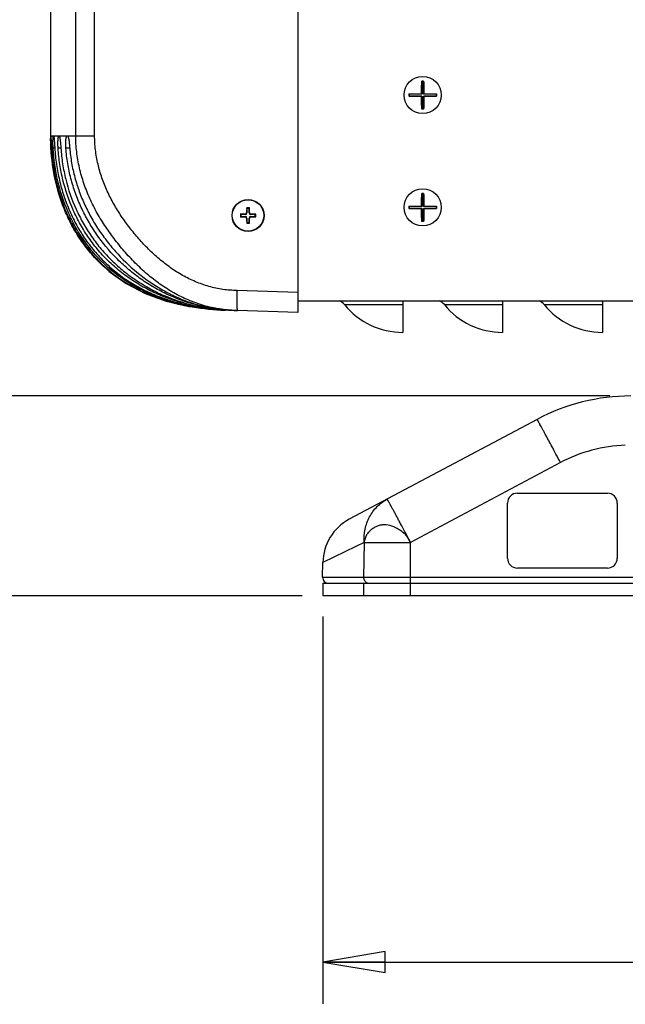
# Model space of a CAD drawing. Units: inches. Extents: x 0 to 34.2, y 0 to 21.7.
# Drawn here: x 14.6 to 16.4, y 4.4 to 7.4 of the extents above; entities that cross this region are included whole.
import ezdxf

# ---------------------------------------------------------------- set-up
doc = ezdxf.new("R2010")
doc.units = ezdxf.units.IN
doc.header["$LTSCALE"] = 1.87
doc.header["$MEASUREMENT"] = 0
doc.layers.get('0').update_dxf_attribs({"linetype": 'CONTINUOUS'})
doc.layers.add('SCREW_AXES', color=7, linetype='CONTINUOUS')
doc.styles.get("Standard").update_dxf_attribs({"font": 'txt', "width": 0.8})
doc.dimstyles.new('DIMSTYLE_1', dxfattribs={"dimtxt": 0.15625, "dimasz": 0.1875, "dimexe": 0.125, "dimexo": 0.0625, "dimgap": 0.078125, "dimtad": 0, "dimtih": 1, "dimtoh": 1, "dimlfac": 3.333333, "dimzin": 4, "dimdsep": 46, "dimtxsty": 'Standard', "dimblk": 'CLOSED', "dimblk1": 'CLOSED', "dimblk2": 'CLOSED', "dimcen": 0.09, "dimadec": 0, "dimazin": 0, "dimtp": 0.02, "dimtm": 0.02, "dimtfac": 1, "dimtofl": 0, "dimtmove": 0, "dimatfit": 3, "dimldrblk": 'CLOSED', "dimfxl": 1, "dimtolj": 1, "dimtzin": 4, "dimarcsym": 0})

# ---------------------------------------------------------------- blocks, each defined once
blk = doc.blocks.new('_CLOSED')
at = {"color": 0, "linetype": 'ByBlock'}
for p, q in [((0, 0), (-1, 0.167)), ((-1, 0.167), (-1, -0.167)), ((-1, -0.167), (0, 0)), ((-1, 0), (0, 0))]:
    blk.add_line(p, q, dxfattribs=at)
blk = doc.blocks.new('*D4')
at = {"color": 2, "linetype": 'Continuous', "transparency": 16777216}
for p, q in [((13.9242, 6.2487), (13.9242, 6.7487)), ((16.3817, 6.2487), (13.7992, 6.2487)), ((15.4563, 5.6487), (13.7992, 5.6487)), ((13.9242, 5.6487), (13.9242, 5.1487))]:
    blk.add_line(p, q, dxfattribs=at)
at = {"color": 2, "linetype": 'Continuous', "transparency": 16777216, "xscale": 0.1875, "yscale": 0.1875, "zscale": 0.1875}
for p, rotation in [((13.9242, 6.2487), 270), ((13.9242, 5.6487), 90)]:
    blk.add_blockref('_CLOSED', p, dxfattribs=dict(at, rotation=rotation))
at = {"color": 2, "linetype": 'Continuous', "transparency": 16777216, "insert": (13.9242, 6.0268), "char_height": 0.15625, "width": 0.5, "attachment_point": 2, "line_spacing_factor": 0.9}
blk.add_mtext('2.00', dxfattribs=at)
blk = doc.blocks.new('*D5')
at = {"color": 2, "linetype": 'Continuous', "transparency": 16777216}
for p, q in [((15.5188, 5.5862), (15.5188, 4.423)), ((19.1188, 5.5862), (19.1188, 4.423)), ((15.5188, 4.548), (16.9282, 4.548)), ((19.1188, 4.548), (17.7094, 4.548))]:
    blk.add_line(p, q, dxfattribs=at)
at = {"color": 2, "linetype": 'Continuous', "transparency": 16777216, "xscale": 0.1875, "yscale": 0.1875, "zscale": 0.1875, "rotation": 180}
blk.add_blockref('_CLOSED', (15.5188, 4.548), dxfattribs=at)
at = {"color": 2, "linetype": 'Continuous', "transparency": 16777216, "xscale": 0.1875, "yscale": 0.1875, "zscale": 0.1875}
blk.add_blockref('_CLOSED', (19.1188, 4.548), dxfattribs=at)
at = {"color": 2, "linetype": 'Continuous', "transparency": 16777216, "insert": (17.3188, 4.6262), "char_height": 0.15625, "width": 0.625, "attachment_point": 2, "line_spacing_factor": 0.9}
blk.add_mtext('12.00', dxfattribs=at)

msp = doc.modelspace()

# ---------------------------------------------------------------- linework, layer by layer
at = {"color": 7, "linetype": 'Continuous'}
for p, q in [((14.7757, 7.0308), (14.7757, 8.2271)), ((14.8326, 7.0308), (14.8326, 8.2271)), ((15.4438, 7.9882), (15.4438, 6.4994)), ((14.6998, 7.5588), (14.6998, 7.0308)), ((15.8166, 7.1938), (15.8161, 7.1948)), ((15.8211, 7.1938), (15.8166, 7.1938)), ((15.8166, 7.1938), (15.8166, 7.156)), ((15.8211, 7.1938), (15.8216, 7.1948)), ((15.8211, 7.156), (15.8211, 7.1938)), ((15.7769, 7.1562), (15.8151, 7.1566)), ((15.7779, 7.156), (15.7769, 7.1562)), ((15.7779, 7.15), (15.7769, 7.1497)), ((15.8166, 7.156), (15.7779, 7.156)), ((15.7779, 7.156), (15.7779, 7.15)), ((15.7779, 7.15), (15.8166, 7.15)), ((15.8166, 7.156), (15.8151, 7.1566)), ((15.8166, 7.15), (15.8151, 7.1491)), ((15.8166, 7.15), (15.8166, 7.1119)), ((15.8211, 7.156), (15.8226, 7.1566)), ((15.8598, 7.156), (15.8211, 7.156)), ((15.8211, 7.15), (15.8598, 7.15)), ((15.8211, 7.15), (15.8226, 7.1491)), ((15.8211, 7.1119), (15.8211, 7.15)), ((15.8226, 7.1566), (15.8607, 7.1562)), ((15.8598, 7.156), (15.8607, 7.1562)), ((15.8598, 7.15), (15.8598, 7.156)), ((15.8598, 7.15), (15.8607, 7.1497)), ((15.8166, 7.1119), (15.8161, 7.1109)), ((15.8166, 7.1119), (15.8211, 7.1119)), ((15.8211, 7.1119), (15.8216, 7.1109)), ((14.6998, 7.0308), (14.8326, 7.0308)), ((14.7008, 7.0308), (14.701, 7.0298)), ((14.701, 7.0298), (14.7029, 6.9933)), ((14.7029, 6.9933), (14.7013, 6.9933)), ((14.7128, 6.9933), (14.7079, 6.9933)), ((14.7079, 6.9927), (14.7079, 6.9933)), ((14.7311, 6.9933), (14.7228, 6.9933)), ((14.7229, 6.9922), (14.7228, 6.9933)), ((14.7578, 6.9933), (14.7461, 6.9933)), ((15.8166, 6.8563), (15.8161, 6.8573)), ((15.8211, 6.8563), (15.8166, 6.8563)), ((15.8166, 6.8563), (15.8166, 6.8185)), ((15.8211, 6.8563), (15.8216, 6.8573)), ((15.8211, 6.8185), (15.8211, 6.8563)), ((15.2905, 6.8124), (15.2897, 6.8143)), ((15.2971, 6.8124), (15.2905, 6.8124)), ((15.2905, 6.8124), (15.2905, 6.7989)), ((15.2971, 6.8124), (15.2979, 6.8143)), ((15.2971, 6.7989), (15.2971, 6.8124)), ((15.7769, 6.8187), (15.8151, 6.8191)), ((15.7779, 6.8185), (15.7769, 6.8187)), ((15.7779, 6.8125), (15.7769, 6.8122)), ((15.8166, 6.8185), (15.7779, 6.8185)), ((15.7779, 6.8185), (15.7779, 6.8125)), ((15.7779, 6.8125), (15.8166, 6.8125)), ((15.8166, 6.8185), (15.8151, 6.8191)), ((15.8166, 6.8125), (15.8151, 6.8116)), ((15.8166, 6.8125), (15.8166, 6.7744)), ((15.8211, 6.8185), (15.8226, 6.8191)), ((15.8598, 6.8185), (15.8211, 6.8185)), ((15.8211, 6.8125), (15.8598, 6.8125)), ((15.8211, 6.8125), (15.8226, 6.8116)), ((15.8211, 6.7744), (15.8211, 6.8125)), ((15.8226, 6.8191), (15.8607, 6.8187)), ((15.8598, 6.8185), (15.8607, 6.8187)), ((15.8598, 6.8125), (15.8598, 6.8185)), ((15.8598, 6.8125), (15.8607, 6.8122)), ((15.2725, 6.7944), (15.2706, 6.7951)), ((15.2725, 6.7878), (15.2706, 6.787)), ((15.286, 6.7944), (15.2725, 6.7944)), ((15.2725, 6.7944), (15.2725, 6.7878)), ((15.2725, 6.7878), (15.286, 6.7878)), ((15.286, 6.7944), (15.2851, 6.7953)), ((15.286, 6.7878), (15.2851, 6.7868)), ((15.2905, 6.7989), (15.2895, 6.7998)), ((15.2905, 6.7833), (15.2895, 6.7823)), ((15.2905, 6.7833), (15.2905, 6.7698)), ((15.2971, 6.7989), (15.2981, 6.7998)), ((15.2971, 6.7833), (15.2981, 6.7823)), ((15.2971, 6.7698), (15.2971, 6.7833)), ((15.3016, 6.7944), (15.3026, 6.7953)), ((15.3151, 6.7944), (15.3016, 6.7944)), ((15.3016, 6.7878), (15.3151, 6.7878)), ((15.3016, 6.7878), (15.3026, 6.7868)), ((15.3151, 6.7944), (15.3171, 6.7951)), ((15.3151, 6.7878), (15.3151, 6.7944)), ((15.3151, 6.7878), (15.3171, 6.787)), ((15.8166, 6.7744), (15.8161, 6.7734)), ((15.8166, 6.7744), (15.8211, 6.7744)), ((15.8211, 6.7744), (15.8216, 6.7734)), ((15.2905, 6.7698), (15.2897, 6.7678)), ((15.2905, 6.7698), (15.2971, 6.7698)), ((15.2971, 6.7698), (15.2979, 6.7678)), ((15.4438, 6.5594), (15.2612, 6.5658)), ((15.2611, 6.5284), (15.2611, 6.5297)), ((15.4438, 6.5342), (19.1937, 6.5342)), ((15.5838, 6.5233), (15.7588, 6.5233)), ((15.7588, 6.5342), (15.7588, 6.4398)), ((15.8838, 6.5233), (16.0588, 6.5233)), ((16.0588, 6.5342), (16.0588, 6.4398)), ((16.1838, 6.5233), (16.3588, 6.5233)), ((16.3588, 6.5342), (16.3588, 6.4398)), ((15.2613, 6.5058), (15.2623, 6.5058)), ((15.2623, 6.5058), (15.2613, 6.5058)), ((15.4438, 6.4994), (15.2623, 6.5058)), ((16.1625, 6.1784), (15.5982, 5.8784)), ((16.233, 6.0486), (15.7823, 5.809)), ((16.1038, 5.9567), (16.3738, 5.9567)), ((16.0738, 5.7617), (16.0738, 5.9267)), ((16.4038, 5.9267), (16.4038, 5.7617)), ((15.6426, 5.809), (15.6174, 5.7967)), ((15.6428, 5.8078), (15.6411, 5.7045)), ((15.6426, 5.809), (15.6428, 5.8079)), ((15.7818, 5.8078), (15.6428, 5.8078)), ((15.7818, 5.6487), (15.7818, 5.8078)), ((15.6174, 5.7967), (15.5186, 5.7485)), ((15.5178, 5.7045), (15.5186, 5.7485)), ((16.3738, 5.7317), (16.1038, 5.7317)), ((15.5178, 5.7045), (19.1198, 5.7045)), ((15.5188, 5.6862), (19.1188, 5.6862)), ((15.5188, 5.6862), (15.5188, 5.6487)), ((15.642, 5.6487), (15.642, 5.6862)), ((19.1188, 5.6487), (15.5188, 5.6487))]:
    msp.add_line(p, q, dxfattribs=at)
msp.add_lwpolyline([(14.6998, 7.0308), (14.7038, 6.9593), (14.7159, 6.8889), (14.7354, 6.8246), (14.7614, 6.766), (14.7935, 6.7128), (14.8318, 6.6651), (14.8765, 6.6229), (14.9276, 6.5868), (14.9846, 6.5571), (15.0473, 6.5341), (15.1154, 6.5179), (15.1293, 6.5161)], dxfattribs=at)
for centre in [(15.8188, 7.1529), (15.8188, 6.8154)]:
    msp.add_circle(centre, 0.0559, dxfattribs=at)
for centre, radius, start, end in [((15.8188, 6.7629), 0.4319, 89.6372, 90.3628), ((16.2089, 7.1529), 0.432, 179.5566, 180.4165), ((15.4288, 7.1529), 0.432, 359.5835, 0.4435), ((15.8188, 7.5429), 0.4319, 269.6372, 270.3628), ((15.8188, 6.4254), 0.4319, 89.6372, 90.3628), ((16.4057, 6.7917), 1.1162, 178.8416, 179.5847), ((15.2938, 6.3391), 0.4753, 89.5084, 90.4916), ((14.2124, 6.7922), 1.0858, 0.4049, 1.1688), ((16.2089, 6.8154), 0.432, 179.5566, 180.4165), ((15.4288, 6.8154), 0.432, 359.5835, 0.4435), ((15.2927, 5.7096), 1.0858, 90.4049, 91.1688), ((15.7458, 6.7911), 0.4752, 179.5084, 180.0001), ((15.7454, 6.7911), 0.4748, 179.9997, 180.4918), ((15.2931, 7.9029), 1.1162, 268.8416, 269.5847), ((16.3753, 6.79), 1.0858, 180.4049, 181.1688), ((14.182, 6.7904), 1.1162, 358.8416, 359.5847), ((15.2945, 5.6792), 1.1162, 88.8416, 89.5847), ((15.2949, 7.8725), 1.0858, 270.4049, 271.1688), ((14.8423, 6.7911), 0.4748, 359.9997, 0.4918), ((14.8418, 6.7911), 0.4752, 359.5084, 0.0001), ((15.2938, 7.2431), 0.4753, 269.5084, 270.4916), ((15.8188, 7.2054), 0.4319, 269.6372, 270.3628), ((15.2634, 6.9379), 0.4322, 263.0699, 263.2592), ((15.2631, 6.9349), 0.4291, 263.2574, 264.8831), ((15.5547, 6.4998), 0.0375, 38.9449, 68.0429), ((15.7588, 6.6648), 0.225, 218.9448, 270), ((15.8547, 6.4998), 0.0375, 38.9449, 68.0429), ((16.0588, 6.6648), 0.225, 218.9448, 270), ((16.1547, 6.4998), 0.0375, 38.9449, 68.0429), ((16.3588, 6.6648), 0.225, 218.9448, 270), ((15.2623, 6.9241), 0.4184, 264.8574, 269.865), ((16.4442, 5.6487), 0.6, 90, 118), ((16.4442, 5.6514), 0.4499, 92.0852, 118.0021), ((16.1038, 5.9267), 0.03, 90, 180), ((16.3738, 5.9267), 0.03, 0, 90), ((15.6686, 5.7459), 0.15, 118, 179), ((16.1038, 5.7617), 0.03, 180, 270), ((16.3738, 5.7617), 0.03, 270, 360), ((15.5358, 5.7042), 0.018, 179, 270)]:
    msp.add_arc(centre, radius, start, end, dxfattribs=at)
for centre, major_axis, start_param, end_param in [((15.286, 6.7989), (0.00319, -0.00319), -0.78386, 0.78386), ((15.286, 6.7833), (0.00319, 0.00319), -0.78386, 0.78386), ((15.3016, 6.7989), (0.00319, 0.00319), -3.925452, -2.357733), ((15.3016, 6.7833), (0.00319, -0.00319), 2.357733, 3.925452)]:
    msp.add_ellipse(centre, major_axis=major_axis, ratio=0.996928, start_param=start_param, end_param=end_param, dxfattribs=at)
for points, knots in [([(15.8151, 7.1566), (15.8151, 7.16), (15.8152, 7.1667), (15.8154, 7.1765), (15.8157, 7.1858), (15.8159, 7.1919), (15.8161, 7.1948)], [0, 0, 0, 0, 0.266041, 0.524798, 0.771091, 1, 1, 1, 1]), ([(15.8216, 7.1948), (15.8217, 7.1919), (15.822, 7.1858), (15.8223, 7.1765), (15.8225, 7.1667), (15.8225, 7.16), (15.8226, 7.1566)], [0, 0, 0, 0, 0.228909, 0.475202, 0.733959, 1, 1, 1, 1]), ([(15.8151, 7.1491), (15.8084, 7.1491), (15.7986, 7.1492), (15.7859, 7.1495), (15.7798, 7.1496), (15.7769, 7.1497)], [0, 0, 0, 0, 0.524882, 0.771167, 1, 1, 1, 1]), ([(15.8161, 7.1109), (15.8159, 7.1139), (15.8157, 7.1199), (15.8154, 7.1292), (15.8152, 7.1391), (15.8151, 7.1457), (15.8151, 7.1491)], [0, 0, 0, 0, 0.228908, 0.475202, 0.733959, 1, 1, 1, 1]), ([(15.8226, 7.1491), (15.8225, 7.1457), (15.8225, 7.1391), (15.8223, 7.1292), (15.822, 7.1199), (15.8217, 7.1139), (15.8216, 7.1109)], [0, 0, 0, 0, 0.266041, 0.524798, 0.771092, 1, 1, 1, 1]), ([(15.8607, 7.1497), (15.8578, 7.1496), (15.8518, 7.1495), (15.8391, 7.1492), (15.8292, 7.1491), (15.8226, 7.1491)], [0, 0, 0, 0, 0.228837, 0.475123, 1, 1, 1, 1]), ([(14.7013, 6.9933), (14.7011, 6.9957), (14.7009, 7.0005), (14.7006, 7.0074), (14.7005, 7.0129), (14.7004, 7.017), (14.7004, 7.0197), (14.7004, 7.0222), (14.7005, 7.0243), (14.7005, 7.0262), (14.7006, 7.0278), (14.7006, 7.0289), (14.7007, 7.0296), (14.7007, 7.03), (14.7007, 7.0303), (14.7008, 7.0306), (14.7008, 7.0307), (14.7008, 7.0308), (14.7008, 7.0308)], [0, 0, 0, 0, 0.194883, 0.382335, 0.555068, 0.633835, 0.70649, 0.772348, 0.830763, 0.881195, 0.923142, 0.956216, 0.969331, 0.980116, 0.988551, 0.994637, 0.998393, 1, 1, 1, 1]), ([(14.7079, 6.9933), (14.7077, 6.9957), (14.7075, 7.0005), (14.7073, 7.0074), (14.7073, 7.0138), (14.7075, 7.0195), (14.7077, 7.0235), (14.7079, 7.0262), (14.7081, 7.0278), (14.7083, 7.029), (14.7085, 7.0299), (14.7087, 7.0303), (14.7088, 7.0306), (14.709, 7.0308), (14.7091, 7.0308)], [0, 0, 0, 0, 0.19389, 0.380371, 0.552184, 0.702802, 0.826509, 0.876807, 0.918763, 0.952042, 0.976441, 0.985313, 0.992045, 1, 1, 1, 1]), ([(14.7091, 7.0308), (14.7092, 7.0308), (14.7093, 7.0306), (14.7094, 7.0303), (14.7096, 7.0299), (14.7098, 7.029), (14.7101, 7.0278), (14.7103, 7.0262), (14.7106, 7.0235), (14.711, 7.0194), (14.7115, 7.0138), (14.7119, 7.0074), (14.7124, 7.0005), (14.7127, 6.9957), (14.7128, 6.9933)], [0, 0, 0, 0, 0.008, 0.014768, 0.02368, 0.048165, 0.081531, 0.123574, 0.173953, 0.297777, 0.448402, 0.620095, 0.806362, 1, 1, 1, 1]), ([(14.7228, 6.9933), (14.7225, 6.998), (14.7222, 7.005), (14.7224, 7.0139), (14.7227, 7.0188), (14.723, 7.0222), (14.7233, 7.0244), (14.7236, 7.0263), (14.7239, 7.0278), (14.7243, 7.0291), (14.7246, 7.0299), (14.7249, 7.0303), (14.7251, 7.0306), (14.7254, 7.0308), (14.7255, 7.0308)], [0, 0, 0, 0, 0.377097, 0.547408, 0.696735, 0.761777, 0.819602, 0.869745, 0.911807, 0.945551, 0.970944, 0.980625, 0.988473, 1, 1, 1, 1]), ([(14.7255, 7.0308), (14.7257, 7.0308), (14.7259, 7.0306), (14.7261, 7.0303), (14.7264, 7.0299), (14.7268, 7.0291), (14.7272, 7.0278), (14.7276, 7.0263), (14.7279, 7.0244), (14.7283, 7.0222), (14.7288, 7.0187), (14.7294, 7.0139), (14.73, 7.0075), (14.7306, 7.0005), (14.7309, 6.9957), (14.7311, 6.9933)], [0, 0, 0, 0, 0.011567, 0.019465, 0.029207, 0.054739, 0.088634, 0.13085, 0.181139, 0.239088, 0.304217, 0.453571, 0.623676, 0.808186, 1, 1, 1, 1]), ([(14.7461, 6.9933), (14.7459, 6.9957), (14.7457, 7.0005), (14.7456, 7.0075), (14.7458, 7.0139), (14.7463, 7.0188), (14.7468, 7.0222), (14.7472, 7.0244), (14.7476, 7.0263), (14.7481, 7.0279), (14.7486, 7.0291), (14.7491, 7.03), (14.7497, 7.0306), (14.7501, 7.0308), (14.7503, 7.0308)], [0, 0, 0, 0, 0.190221, 0.373106, 0.541528, 0.689252, 0.753698, 0.811131, 0.861158, 0.903467, 0.937948, 0.964771, 0.984704, 1, 1, 1, 1]), ([(14.7503, 7.0308), (14.7505, 7.0308), (14.751, 7.0306), (14.7515, 7.03), (14.7521, 7.0291), (14.7526, 7.0278), (14.7532, 7.0263), (14.7537, 7.0244), (14.7542, 7.0222), (14.7549, 7.0188), (14.7556, 7.0139), (14.7565, 7.0075), (14.7572, 7.0005), (14.7576, 6.9957), (14.7578, 6.9933)], [0, 0, 0, 0, 0.015314, 0.035373, 0.062378, 0.097075, 0.139617, 0.189874, 0.247513, 0.312115, 0.459932, 0.62809, 0.810434, 1, 1, 1, 1]), ([(15.2623, 6.5058), (15.2461, 6.5058), (15.2135, 6.5081), (15.1656, 6.5181), (15.1193, 6.5339), (15.0752, 6.555), (15.0336, 6.5808), (14.9948, 6.6104), (14.9648, 6.638), (14.942, 6.6612), (14.9201, 6.6853), (14.8942, 6.7167), (14.8656, 6.7563), (14.8399, 6.7978), (14.8178, 6.8414), (14.7997, 6.8868), (14.7862, 6.9338), (14.7777, 6.9819), (14.7757, 7.0145), (14.7757, 7.0308)], [0, 0, 0, 0, 0.062474, 0.124966, 0.187463, 0.249963, 0.312465, 0.374967, 0.437468, 0.46873, 0.499988, 0.562496, 0.625009, 0.687507, 0.750007, 0.812507, 0.875001, 0.937504, 1, 1, 1, 1]), ([(15.2612, 6.5658), (15.2469, 6.5657), (15.2182, 6.5678), (15.176, 6.577), (15.1354, 6.5914), (15.0967, 6.6105), (15.0603, 6.6336), (15.0263, 6.6601), (14.9999, 6.6845), (14.9799, 6.705), (14.9606, 6.7262), (14.9377, 6.7539), (14.9124, 6.7888), (14.8897, 6.8254), (14.8701, 6.8638), (14.854, 6.9038), (14.842, 6.9452), (14.8344, 6.9877), (14.8326, 7.0164), (14.8326, 7.0308)], [0, 0, 0, 0, 0.062459, 0.124927, 0.187402, 0.249885, 0.312376, 0.374872, 0.437374, 0.468634, 0.49989, 0.562398, 0.624917, 0.687426, 0.749943, 0.812462, 0.874974, 0.937491, 1, 1, 1, 1]), ([(15.2248, 6.5065), (15.1917, 6.5077), (15.1421, 6.5122), (15.0771, 6.5254), (15.0293, 6.5392), (14.9829, 6.5573), (14.9385, 6.5797), (14.9036, 6.6022), (14.8773, 6.6224), (14.8523, 6.644), (14.8233, 6.6738), (14.7928, 6.7131), (14.7666, 6.7554), (14.7375, 6.815), (14.7121, 6.8943), (14.7032, 6.9602), (14.7013, 6.9933)], [0, 0, 0, 0, 0.124978, 0.187501, 0.250019, 0.312536, 0.375052, 0.437568, 0.468835, 0.500101, 0.562615, 0.625129, 0.687644, 0.750161, 0.875063, 1, 1, 1, 1]), ([(14.7029, 6.9933), (14.7048, 6.9603), (14.7138, 6.8946), (14.7392, 6.8155), (14.7683, 6.7561), (14.7944, 6.7139), (14.8249, 6.6747), (14.8537, 6.645), (14.8787, 6.6233), (14.9048, 6.6031), (14.9396, 6.5806), (14.9838, 6.5581), (15.03, 6.5399), (15.0776, 6.5259), (15.1423, 6.5124), (15.1918, 6.5078), (15.2248, 6.5065)], [0, 0, 0, 0, 0.124936, 0.249839, 0.312356, 0.374871, 0.437385, 0.499899, 0.531165, 0.562432, 0.624949, 0.687465, 0.749982, 0.8125, 0.875023, 1, 1, 1, 1]), ([(15.2248, 6.5066), (15.1921, 6.508), (15.1431, 6.5131), (15.0791, 6.5272), (15.032, 6.5417), (14.9865, 6.5603), (14.9429, 6.5832), (14.9087, 6.6058), (14.8829, 6.626), (14.8583, 6.6476), (14.8298, 6.6771), (14.7996, 6.716), (14.7736, 6.7578), (14.7446, 6.8166), (14.7191, 6.8948), (14.7099, 6.96), (14.7079, 6.9927)], [0, 0, 0, 0, 0.124973, 0.187495, 0.250013, 0.312531, 0.375048, 0.437565, 0.468832, 0.500099, 0.562613, 0.625128, 0.687644, 0.750161, 0.875066, 1, 1, 1, 1]), ([(14.7128, 6.9933), (14.7138, 6.977), (14.7171, 6.9446), (14.7262, 6.8966), (14.7394, 6.8496), (14.7569, 6.804), (14.7785, 6.7602), (14.8044, 6.7187), (14.8343, 6.6801), (14.8624, 6.6507), (14.8867, 6.629), (14.9122, 6.6087), (14.9459, 6.5859), (14.9889, 6.5627), (15.0338, 6.5436), (15.0803, 6.5286), (15.1437, 6.5138), (15.1924, 6.5082), (15.2248, 6.5067)], [0, 0, 0, 0, 0.062498, 0.125013, 0.187515, 0.250019, 0.312522, 0.375024, 0.437525, 0.500025, 0.531285, 0.562544, 0.625047, 0.68755, 0.750053, 0.812557, 0.875063, 1, 1, 1, 1]), ([(15.2248, 6.5068), (15.1929, 6.5087), (15.1293, 6.5171), (15.0525, 6.5405), (14.9943, 6.567), (14.9526, 6.5909), (14.9134, 6.6186), (14.8771, 6.65), (14.8441, 6.6849), (14.8148, 6.723), (14.7892, 6.7636), (14.7605, 6.8208), (14.7398, 6.8817), (14.7274, 6.9444), (14.7239, 6.9763), (14.7229, 6.9922)], [0, 0, 0, 0, 0.124954, 0.249883, 0.312404, 0.374924, 0.437445, 0.499962, 0.562481, 0.625, 0.68752, 0.75004, 0.874953, 0.937484, 1, 1, 1, 1]), ([(14.7311, 6.9933), (14.7322, 6.9775), (14.7357, 6.9461), (14.7482, 6.8841), (14.7689, 6.824), (14.7975, 6.7676), (14.8228, 6.7274), (14.8516, 6.6897), (14.8839, 6.655), (14.9194, 6.6234), (14.9576, 6.5953), (14.9983, 6.5708), (15.0552, 6.5432), (15.1305, 6.5183), (15.1933, 6.509), (15.2248, 6.507)], [0, 0, 0, 0, 0.062516, 0.125048, 0.249964, 0.312486, 0.375007, 0.437529, 0.50005, 0.56257, 0.625092, 0.687614, 0.750137, 0.875061, 1, 1, 1, 1]), ([(15.2248, 6.5072), (15.1941, 6.5097), (15.1329, 6.5205), (15.0604, 6.5478), (15.006, 6.5771), (14.9673, 6.6026), (14.9309, 6.6313), (14.8858, 6.6735), (14.8462, 6.7213), (14.8132, 6.7735), (14.792, 6.8147), (14.7744, 6.8576), (14.7606, 6.9019), (14.7509, 6.9472), (14.7472, 6.9779), (14.7461, 6.9933)], [0, 0, 0, 0, 0.124908, 0.249823, 0.312347, 0.374871, 0.437395, 0.49992, 0.624858, 0.687382, 0.749907, 0.81243, 0.874952, 0.937483, 1, 1, 1, 1]), ([(14.7578, 6.9933), (14.759, 6.9784), (14.7627, 6.9489), (14.7724, 6.9053), (14.7859, 6.8627), (14.803, 6.8214), (14.8235, 6.7817), (14.8471, 6.7438), (14.8736, 6.7079), (14.9124, 6.6627), (14.9561, 6.622), (15.0042, 6.5869), (15.0424, 6.5636), (15.0824, 6.5438), (15.1241, 6.5278), (15.1672, 6.5158), (15.1965, 6.5107), (15.2113, 6.5089)], [0, 0, 0, 0, 0.062498, 0.12501, 0.187512, 0.250018, 0.312524, 0.37503, 0.437535, 0.500046, 0.624969, 0.687474, 0.749979, 0.812485, 0.874986, 0.937489, 1, 1, 1, 1]), ([(15.8151, 6.8191), (15.8151, 6.8225), (15.8152, 6.8292), (15.8154, 6.839), (15.8157, 6.8483), (15.8159, 6.8544), (15.8161, 6.8573)], [0, 0, 0, 0, 0.266041, 0.524798, 0.771091, 1, 1, 1, 1]), ([(15.8216, 6.8573), (15.8217, 6.8544), (15.822, 6.8483), (15.8223, 6.839), (15.8225, 6.8292), (15.8225, 6.8225), (15.8226, 6.8191)], [0, 0, 0, 0, 0.228909, 0.475202, 0.733959, 1, 1, 1, 1]), ([(15.8151, 6.8116), (15.8084, 6.8116), (15.7986, 6.8117), (15.7859, 6.812), (15.7798, 6.8121), (15.7769, 6.8122)], [0, 0, 0, 0, 0.524882, 0.771167, 1, 1, 1, 1]), ([(15.8161, 6.7734), (15.8159, 6.7764), (15.8157, 6.7824), (15.8154, 6.7917), (15.8152, 6.8016), (15.8151, 6.8082), (15.8151, 6.8116)], [0, 0, 0, 0, 0.228908, 0.475202, 0.733959, 1, 1, 1, 1]), ([(15.8226, 6.8116), (15.8225, 6.8082), (15.8225, 6.8016), (15.8223, 6.7917), (15.822, 6.7824), (15.8217, 6.7764), (15.8216, 6.7734)], [0, 0, 0, 0, 0.266041, 0.524798, 0.771092, 1, 1, 1, 1]), ([(15.8607, 6.8122), (15.8578, 6.8121), (15.8518, 6.812), (15.8391, 6.8117), (15.8292, 6.8116), (15.8226, 6.8116)], [0, 0, 0, 0, 0.228837, 0.475123, 1, 1, 1, 1]), ([(15.2851, 6.7953), (15.2853, 6.7953), (15.2859, 6.7954), (15.2868, 6.7957), (15.2876, 6.7961), (15.2882, 6.7967), (15.2888, 6.7973), (15.2892, 6.7981), (15.2895, 6.799), (15.2895, 6.7995), (15.2895, 6.7998)], [0, 0, 0, 0, 0.124552, 0.249474, 0.374661, 0.5, 0.625339, 0.750526, 0.875448, 1, 1, 1, 1]), ([(15.2895, 6.7823), (15.2895, 6.7826), (15.2895, 6.7832), (15.2892, 6.784), (15.2888, 6.7848), (15.2882, 6.7855), (15.2876, 6.786), (15.2868, 6.7865), (15.2859, 6.7867), (15.2853, 6.7868), (15.2851, 6.7868)], [0, 0, 0, 0, 0.124552, 0.249474, 0.374661, 0.5, 0.625339, 0.750526, 0.875448, 1, 1, 1, 1]), ([(15.2981, 6.7998), (15.2981, 6.7995), (15.2982, 6.799), (15.2984, 6.7981), (15.2988, 6.7973), (15.2994, 6.7967), (15.3001, 6.7961), (15.3009, 6.7957), (15.3017, 6.7954), (15.3023, 6.7953), (15.3026, 6.7953)], [0, 0, 0, 0, 0.124552, 0.249474, 0.374661, 0.5, 0.625339, 0.750526, 0.875448, 1, 1, 1, 1]), ([(15.3026, 6.7868), (15.3023, 6.7868), (15.3017, 6.7867), (15.3009, 6.7865), (15.3001, 6.786), (15.2994, 6.7855), (15.2988, 6.7848), (15.2984, 6.784), (15.2982, 6.7832), (15.2981, 6.7826), (15.2981, 6.7823)], [0, 0, 0, 0, 0.124552, 0.249474, 0.374661, 0.5, 0.625339, 0.750526, 0.875448, 1, 1, 1, 1]), ([(15.2611, 6.5297), (15.261, 6.5354), (15.261, 6.5474), (15.2611, 6.5594), (15.2612, 6.5658)], [0, 0, 0, 0, 0.472721, 1, 1, 1, 1]), ([(15.2623, 6.5058), (15.2623, 6.5058), (15.2623, 6.5058), (15.2623, 6.5058), (15.2623, 6.5058), (15.2623, 6.5059), (15.2622, 6.506), (15.2622, 6.5062), (15.2621, 6.5064), (15.262, 6.5068), (15.2619, 6.5073), (15.2617, 6.5082), (15.2617, 6.5092), (15.2616, 6.5104), (15.2615, 6.5118), (15.2614, 6.5133), (15.2613, 6.5157), (15.2612, 6.5191), (15.2611, 6.5235), (15.2611, 6.5267), (15.2611, 6.5284)], [0, 0, 0, 0, 0.000297, 0.001178, 0.002634, 0.004653, 0.010341, 0.018172, 0.028082, 0.040017, 0.069795, 0.107338, 0.152655, 0.205699, 0.266374, 0.334542, 0.409969, 0.581583, 0.779094, 1, 1, 1, 1]), ([(16.233, 6.0486), (16.2284, 6.0571), (16.2195, 6.0738), (16.2086, 6.0943), (16.2002, 6.11), (16.1943, 6.1209), (16.1888, 6.1311), (16.1837, 6.1405), (16.1791, 6.149), (16.175, 6.1565), (16.1719, 6.1621), (16.1697, 6.1661), (16.1683, 6.1687), (16.167, 6.1709), (16.1659, 6.1729), (16.1649, 6.1746), (16.1641, 6.176), (16.1636, 6.1769), (16.1632, 6.1775), (16.163, 6.1778), (16.1628, 6.1781), (16.1627, 6.1783), (16.1626, 6.1784), (16.1625, 6.1784), (16.1625, 6.1784)], [0, 0, 0, 0, 0.19581, 0.3838, 0.472512, 0.556614, 0.635332, 0.707917, 0.773651, 0.831941, 0.882228, 0.904212, 0.924028, 0.941631, 0.956977, 0.970021, 0.980731, 0.989091, 0.992386, 0.995088, 0.997197, 0.998713, 0.999637, 1, 1, 1, 1]), ([(15.6426, 5.809), (15.6419, 5.8223), (15.6438, 5.849), (15.6573, 5.8862), (15.6802, 5.9176), (15.7008, 5.9329), (15.7119, 5.9388)], [0, 0, 0, 0, 0.258371, 0.510494, 0.756931, 1, 1, 1, 1]), ([(15.7823, 5.809), (15.7778, 5.8175), (15.7689, 5.8342), (15.7579, 5.8547), (15.7495, 5.8704), (15.7437, 5.8813), (15.7382, 5.8915), (15.7331, 5.9009), (15.7285, 5.9094), (15.7243, 5.9169), (15.7212, 5.9225), (15.7191, 5.9265), (15.7176, 5.9291), (15.7164, 5.9313), (15.7153, 5.9333), (15.7143, 5.935), (15.7135, 5.9364), (15.7129, 5.9373), (15.7126, 5.9379), (15.7124, 5.9382), (15.7122, 5.9385), (15.7121, 5.9387), (15.712, 5.9388), (15.7119, 5.9388), (15.7119, 5.9388)], [0, 0, 0, 0, 0.195854, 0.383784, 0.472499, 0.55662, 0.635345, 0.707914, 0.773657, 0.83194, 0.882229, 0.904222, 0.924037, 0.941634, 0.956974, 0.970021, 0.980737, 0.989098, 0.992391, 0.995092, 0.9972, 0.998714, 0.999638, 1, 1, 1, 1]), ([(15.7823, 5.809), (15.7802, 5.8129), (15.776, 5.8207), (15.7686, 5.8317), (15.7586, 5.8402), (15.7479, 5.847), (15.7371, 5.8532), (15.7228, 5.8597), (15.7075, 5.8621), (15.6928, 5.861), (15.6823, 5.8582), (15.6728, 5.8533), (15.6642, 5.8472), (15.6576, 5.8414), (15.6531, 5.8361), (15.6501, 5.8315), (15.6477, 5.8263), (15.6449, 5.8188), (15.6435, 5.813), (15.6426, 5.809)], [0, 0, 0, 0, 0.07164, 0.142048, 0.211217, 0.279928, 0.346332, 0.409888, 0.53129, 0.589633, 0.646629, 0.703478, 0.760094, 0.815551, 0.843542, 0.872523, 0.903126, 0.935069, 1, 1, 1, 1]), ([(15.7823, 5.809), (15.7821, 5.8089), (15.7818, 5.8085), (15.7818, 5.8081), (15.7818, 5.8078)], [0, 0, 0, 0, 0.484425, 1, 1, 1, 1]), ([(15.6411, 5.7045), (15.6411, 5.7027), (15.6415, 5.6991), (15.6436, 5.6942), (15.647, 5.6902), (15.6499, 5.6883), (15.6514, 5.6876)], [0, 0, 0, 0, 0.255409, 0.508588, 0.756733, 1, 1, 1, 1]), ([(15.6514, 5.6876), (15.6519, 5.6873), (15.654, 5.6865), (15.6562, 5.6862), (15.6579, 5.6862)], [0, 0, 0, 0, 0.252442, 1, 1, 1, 1])]:
    msp.add_open_spline(points, degree=3, knots=knots, dxfattribs=at)
at = {"layer": 'SCREW_AXES', "color": 7, "linetype": 'Continuous'}
for radius in [0.0481, 0.0473]:
    msp.add_circle((15.2938, 6.7911), radius, dxfattribs=at)

# ---------------------------------------------------------------- dimensions: what is measured, and where the dimension line sits
at = {"color": 2, "linetype": 'Continuous'}
for base, p1, p2, angle, picture, middle in [((13.9242, 6.2487), (15.5188, 5.6487), (16.4442, 6.2487), 90, '*D4', (13.9242, 5.9487)), ((15.5188, 4.548), (19.1188, 5.6487), (15.5188, 5.6487), 180, '*D5', (17.3344, 4.548))]:
    dim = msp.add_linear_dim(base=base, p1=p1, p2=p2, angle=angle, dimstyle='DIMSTYLE_1', dxfattribs=at)
    dim.commit()
    dim.dimension.update_dxf_attribs({"geometry": picture, "text_midpoint": middle, "dimtype": 160})

doc.saveas('drawing.dxf')
